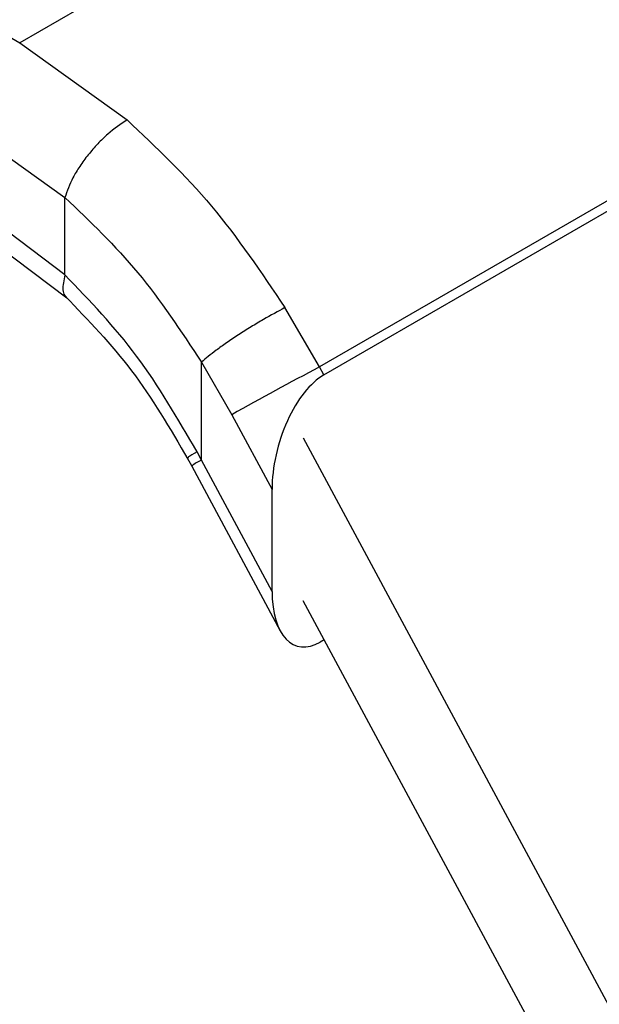
# Model space of a CAD drawing. Extents: x 0.4 to 10.6, y 0.4 to 8.1.
# Drawn here: x 2.4 to 2.4, y 5.1 to 5.2 of the extents above; entities that cross this region are included whole.
import ezdxf

# ---------------------------------------------------------------- set-up
doc = ezdxf.new("R2010")
doc.units = 0
doc.linetypes.add('SLD-SOLID', pattern=[0])
doc.layers.get('0').update_dxf_attribs({"linetype": 'CONTINUOUS'})

msp = doc.modelspace()

# ---------------------------------------------------------------- linework, layer by layer
at = {"color": 7, "linetype": 'SLD-SOLID'}
for p, q in [((2.321943147901548, 5.187606750418294), (2.368365300657699, 5.16103784589084)), ((2.389297442449263, 5.173121714134684), (2.368365300657699, 5.161037845890775)), ((2.368365300657699, 5.161037845890775), (2.372357726275829, 5.158170913224563)), ((2.400788427693613, 5.161272710254423), (2.379512195391788, 5.148990202787096)), ((2.379670434872693, 5.14869619150202), (2.400963929663337, 5.16098866439197)), ((2.366517436703096, 5.157818659960418), (2.370048692065029, 5.155285161133641)), ((2.370048851843566, 5.15241319411634), (2.366131405614471, 5.155360658408668)), ((2.370048851843771, 5.152413194116459), (2.37004869206537, 5.15528516113384)), ((2.366675766755695, 5.154158580459425), (2.370116501863, 5.151560393378018)), ((2.379512195391495, 5.148990202787569), (2.37822420480194, 5.151196591103817)), ((2.37511904333223, 5.145531488853672), (2.375119238376997, 5.149172132731755)), ((2.375119238376997, 5.149172132731755), (2.376250545932191, 5.147217733046227)), ((2.379670434872693, 5.14869619150202), (2.379512195391556, 5.148990202787603)), ((2.376250545931776, 5.147217733047117), (2.377744151118775, 5.144442592622089)), ((2.378905653811019, 5.146360396384755), (2.398849337640285, 5.109304738229781)), ((2.374590963784131, 5.145610631925334), (2.374758103550644, 5.145300482840033)), ((2.37511904333223, 5.145531488853672), (2.37495581213464, 5.145838356724524)), ((2.374757165286661, 5.145302213101467), (2.378046713612308, 5.139190183885455)), ((2.377744151118737, 5.140653999805562), (2.37511904333223, 5.145531488853672)), ((2.377744151118737, 5.140653999805562), (2.377744151118775, 5.144442592622089)), ((2.397391366146432, 5.105951922222941), (2.378905653811019, 5.140298647878159)), ((2.379683502336856, 5.138853393866552), (2.379534675980343, 5.138767478239703))]:
    msp.add_line(p, q, dxfattribs=at)
msp.add_arc((2.423658599457585, 5.063865986212005), 0.09589075679944574, 117.4117772880964, 119.6299620359724, dxfattribs=at)
at = {"color": 8, "linetype": 'SLD-SOLID'}
msp.add_arc((2.375746006736006, 5.144141696606668), 0.001524665733696451, 114.2810989726762, 130.4333264891988, dxfattribs=at)
at = {"color": 7, "linetype": 'SLD-SOLID'}
for centre, major_axis, ratio, start_param, end_param in [((2.379602555426538, 5.145626131279125), (0.000914158966183187, 0.003219254836959173), 0.5026061538038991, 0.4777430072461095, 2.085073121772619), ((2.379602555426487, 5.141837538462644), (0.0009141589661831869, 0.003219254836958285), 0.5026061538040825, 2.0850731217905, 3.619335660842279)]:
    msp.add_ellipse(centre, major_axis=major_axis, ratio=ratio, start_param=start_param, end_param=end_param, dxfattribs=at)
for points, knots in [([(2.372357724059873, 5.15817090453003), (2.372117859900207, 5.158010239529288), (2.371749201838787, 5.157763306232567), (2.371260165367498, 5.157284653350652), (2.370904832008731, 5.15687796734097), (2.370593436558408, 5.156449521796674), (2.370257671280763, 5.155896240677511), (2.370130979717827, 5.1555257830574), (2.370048689774689, 5.155285159800509)], [0, 0, 0, 0, 0.2407604542051704, 0.3700356169832861, 0.5017949740951474, 0.6332919724327118, 0.7618122151342966, 1, 1, 1, 1]), ([(2.372357726275829, 5.158170913224563), (2.373434843551666, 5.157151704695392), (2.37558201847976, 5.155119967716113), (2.377345408624752, 5.152501513599105), (2.37822420480194, 5.151196591103817)], [0, 0, 0, 0, 0.5016439330318723, 1, 1, 1, 1]), ([(2.37004869206537, 5.15528516113384), (2.370979904871925, 5.15439617270752), (2.372844521657428, 5.152616104037755), (2.374360405682238, 5.150321022175831), (2.375119238377182, 5.149172132731851)], [0, 0, 0, 0, 0.499412433586963, 0.9999999999999999, 0.9999999999999999, 0.9999999999999999, 0.9999999999999999]), ([(2.37495581213464, 5.145838356724524), (2.374244521185046, 5.1470662848685), (2.372826488902166, 5.14951428698382), (2.370972748348837, 5.151448960808777), (2.370048851843771, 5.152413194116459)], [0, 0, 0, 0, 0.5016042005404369, 1, 1, 1, 1]), ([(2.370065417976186, 5.151608430606619), (2.370918127953749, 5.15072867998119), (2.372630602086812, 5.148961900854363), (2.373951222969502, 5.146701991117954), (2.374614253421187, 5.145567381637719)], [0, 0, 0, 0, 0.4979403548928802, 1, 1, 1, 1]), ([(2.378224204494771, 5.151196590835535), (2.377962827474872, 5.151056519496414), (2.3775603524096, 5.150840834041827), (2.376957969846127, 5.15047742712164), (2.376492933962518, 5.150182674530157), (2.376054305338287, 5.149888193362106), (2.375543553857412, 5.149525812048157), (2.375286279966303, 5.149311366763611), (2.375119238376995, 5.149172132731754)], [0, 0, 0, 0, 0.2391796867052095, 0.3682950400744195, 0.5002411847938593, 0.6321518379763345, 0.7611652649880798, 1, 1, 1, 1])]:
    msp.add_open_spline(points, degree=3, knots=knots, dxfattribs=at)
at = {"color": 8, "linetype": 'SLD-SOLID'}
for points, knots in [([(2.370048851400738, 5.152413193858494), (2.370003654630278, 5.152213753916922), (2.369934124555418, 5.151906938320888), (2.370006344406062, 5.151666837321277), (2.370082591708525, 5.151607445458425), (2.370106915111639, 5.151588499054091)], [0, 0, 0, 0, 0.5584753932836874, 0.8591506761936011, 0.9999999999999999, 0.9999999999999999, 0.9999999999999999, 0.9999999999999999]), ([(2.374955812134221, 5.145838356724306), (2.374816089025195, 5.145756249168187), (2.374596829201, 5.145627402276324), (2.37462675754419, 5.145631667451534), (2.374637614079885, 5.145633214648003)], [0, 0, 0, 0, 0.637249024254467, 1, 1, 1, 1])]:
    msp.add_open_spline(points, degree=3, knots=knots, dxfattribs=at)

doc.saveas('drawing.dxf')
